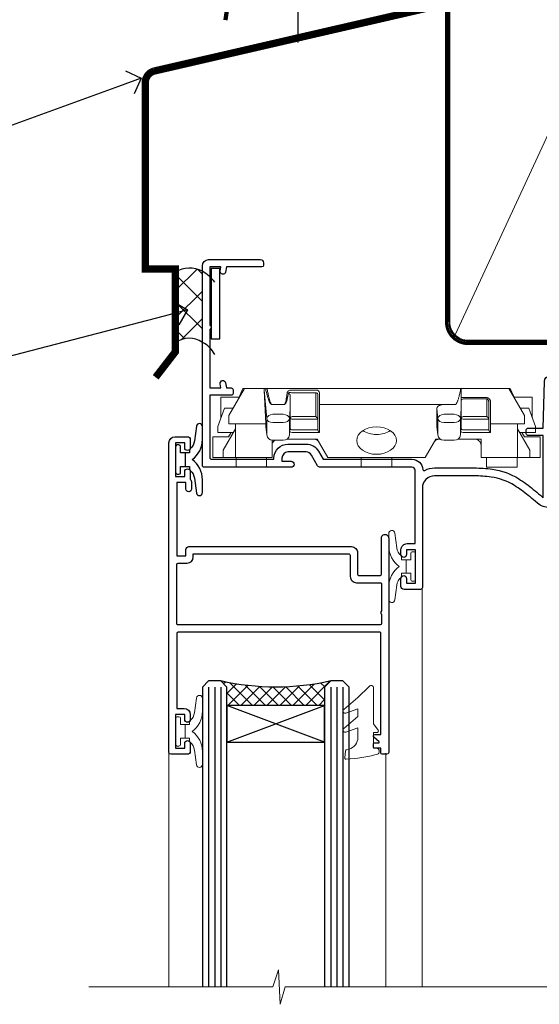
# Model space of a CAD drawing. Extents: x 2258 to 186896, y 27691 to 29841.
# Drawn here: x 3600 to 3685, y 29140 to 29302 of the extents above; entities that cross this region are included whole.
import ezdxf
from ezdxf import colors
from ezdxf.entities.mleader import LeaderData, LeaderLine
from ezdxf.math import Vec2, Vec3

# ---------------------------------------------------------------- set-up
doc = ezdxf.new("R2010")
doc.units = 0
doc.linetypes.add('CENTER', pattern=[2, 1.25, -0.25, 0.25, -0.25])
doc.linetypes.add('Dashed', pattern=[564.4444465637206, 282.2222232818604, -282.2222232818602])
doc.layers.add('Aluminium Systems Ltd Joinery Detail', color=7, linetype='Continuous')
doc.layers.add('Aluminium Systems Ltd Notes', color=7, linetype='Continuous')
doc.layers.add('HARDWARE', color=8, linetype='Continuous', lineweight=5)
doc.styles.get("Standard").update_dxf_attribs({"font": 'arial.ttf'})

# ---------------------------------------------------------------- blocks, each defined once
blk = doc.blocks.new('CAVITY CLOSER')
at = {"layer": 'Aluminium Systems Ltd Joinery Detail', "color": 0}
blk.add_line((-9.538543492707504, 6.781304775488707), (-9.538543492707504, -6.489108031060141), dxfattribs=at)
blk.add_lwpolyline([(-4.547473508864641e-13, 23.52338713960307), (-0.7233468181043463, 23.52506711623914), (-0.7233468181043463, 0.7843317447677691), (-17.93291419336629, 0.7843317447677691), (-17.93291419336629, 13.84475821493129), (-18.836044139774, 13.84475821493129), (-18.836044139774, 0), (0, 0), (-4.547473508864641e-13, 23.52338713960307)], dxfattribs=at)
blk.add_lwpolyline([(-5.115630226071517, 0.7843317447677691), (-13.72041391370249, 0.7843317447677691), (-13.72041391370249, 0), (-5.115630226071517, 0)], close=True, dxfattribs=at)
blk = doc.blocks.new('Horizontal Profile Metal CC Head F1B')
at = {"layer": 'Aluminium Systems Ltd Joinery Detail'}
h = blk.add_hatch(dxfattribs=at)
h.set_pattern_fill('ANSI37', color=256)
h.set_pattern_definition([(45, (-270.6128376746672, -10568.81983904667), (-2.245064030267288, 2.245064030267288), []), (135, (-270.6128376746672, -10568.81983904667), (-2.245064030267288, -2.245064030267288), [])])
h.paths.add_polyline_path([(-131.3900527814774, 28.01751947747471, 0.2802333007263099), (-135.8411452427945, 27.83460643994113), (-135.8411452427945, 16.28129626457303, -0.3243674109120068), (-131.3900527814774, 16.37147438070315)])
at = {"color": 0}
for p in [(-92.29932822477713, 91.70013238864522), (-115.7447316877535, 65.45829254245109)]:
    blk.add_line(p, (-115.7447316877535, 85.45829254245109), dxfattribs=at)
at = {"layer": 'Aluminium Systems Ltd Joinery Detail'}
for points, const_width in [([(-122.4402209088732, 138.9509859026257, 0.4398728581299975), (-120.410713338139, 110.8115484641949, -0.2088680798701494), (-113.214443520043, 97.28684295712264)], 0.7), ([(-92.29932822477713, 130.481120719578), (-92.29932822477713, 73.23602059575569, -0.3299755796576288), (-93.71613766148243, 71.32293702024617), (-139.3512038450708, 60.79809066993221, 0.3299755796576288), (-140.7680132817761, 58.88500709442269), (-140.7680132817761, 28.37573833937313), (-135.8411452427945, 28.37806790091054), (-135.8411452427945, 14.82385816210626), (-139.0567990409118, 10.65882069135478)], 1.2), ([(-113.214443520043, 97.28684295712264, -0.2290856668684547), (-120.4676643141993, 82.28684295712264, 0.2036025218834237), (-127.6302372383448, 69.14728175803612)], 0.7)]:
    blk.add_lwpolyline(points, format="xyb", dxfattribs=dict(at, const_width=const_width))
blk.add_lwpolyline([(-91.70269927116647, 138.9251537550481), (-91.70269927116647, 122.4280204661227), (-111.7026992711665, 122.4280204661227), (-111.7026992711665, 138.9251537550481)], dxfattribs=at)
at = {"layer": 'Aluminium Systems Ltd Joinery Detail', "linetype": 'Dashed', "ltscale": 0.01, "const_width": 0.5}
blk.add_lwpolyline([(-92.03633604396782, 138.9509859026257), (-92.03633604396782, 132.0330183042934), (-94.53650711134173, 129.156147192929), (-94.53650711134173, 108.5699264588511)], dxfattribs=at)
at = {"layer": 'Aluminium Systems Ltd Joinery Detail'}
for centre, radius, start, end in [((-133.4652343448197, 24.26701794932524), 4.28633179227758, 61.04390461526806, 123.6624688457639), ((-133.5534086583023, 13.25673797363197), 3.792320072900551, 55.2178937500737, 127.103387488395)]:
    blk.add_arc(centre, radius, start, end, dxfattribs=at)
at = {"color": 0}
blk.add_blockref('CAVITY CLOSER', (-93.21695673830823, 91.88627621401247), dxfattribs=at)
blk = doc.blocks.new('_Open90')
at = {"color": 0, "linetype": 'ByBlock', "lineweight": -2}
for p, q in [((-0.5, 0.5), (0, 0)), ((0, 0), (-1, 0)), ((0, 0), (-0.5, -0.5))]:
    blk.add_line(p, q, dxfattribs=at)
blk = doc.blocks.new('90mm Framing Head CC')
at = {"layer": 'Aluminium Systems Ltd Joinery Detail', "color": 0, "lineweight": 5}
blk.add_line((80.79699455334861, -32.57602347560749), (122.244289406273, 57.10360253296733), dxfattribs=at)
at = {"layer": 'Aluminium Systems Ltd Joinery Detail', "color": 0, "linetype": 'Dashed', "lineweight": 5, "ltscale": 0.01, "const_width": 0.25, "elevation": 0.25}
blk.add_lwpolyline([(79.76741611105064, 88.09570524321919), (79.76838801660631, -30.42770456154437, 0.4175702237706115), (82.91930208207407, -33.61188268707599), (165.3356062361571, -33.6039375219865, 0.8591327104487766), (165.4728671864981, -33.94403179512517, 0.00905533045714731)], format="xyb", dxfattribs=at)
at = {"layer": 'Aluminium Systems Ltd Joinery Detail', "color": 0, "linetype": 'CENTER', "lineweight": 5, "ltscale": 3, "const_width": 0.5, "elevation": 0.5}
blk.add_lwpolyline([(79.36830193081079, 82.75883188046976), (79.36883064616336, -30.42744648484802, 0.4209157528546889), (82.93271877258235, -33.99656746675862), (165.7748797079018, -33.99656746675862)], format="xyb", dxfattribs=at)
at = {"layer": 'Aluminium Systems Ltd Joinery Detail', "color": 0, "lineweight": 5}
blk.add_lwpolyline([(79.90702482397336, -28.31915385572245), (79.90702482397336, 54.86014701894567, -0.4142135623730941), (82.9455715441083, 57.89869373908152), (120.1949789058728, 57.89869373908152, -0.4142135623730958), (123.2335256260087, 54.86014701894567), (123.2335256260087, -28.31915385572245), (123.2335256260082, -30.42744648484802, -0.4142135623730958), (120.1949789058728, -33.46599320498387), (82.9455715441083, -33.46599320498387, -0.4142135623730941), (79.9070248239729, -30.42744648484802)], format="xyb", close=True, dxfattribs=at)
blk = doc.blocks.new('GT001')
blk.add_lwpolyline([(0.0499999994767677, 11.75000000000023), (1.449999999476859, 11.75000000000023), (1.449999999476859, 0.2500000000002274), (0.0499999994767677, 0.2500000000002274)], close=True)
blk = doc.blocks.new('BS020-Comp')
blk.add_lwpolyline([(0.4000000000005457, -0.8500000000003638), (-0.3499999999994543, -0.849999999999909), (-0.3500000000006196, -0.3605558909131488, 0.2216725579430542), (-0.4392850530039327, -0.1690574356105914, -0.1875643252775579), (-1.136452910905763, 1.101794660381633), (-1.454279918306929, 3.515280936022691, 0.9365853188472955), (-2.449999999998544, 3.450000000000045), (-2.449999999998544, 1.362916009457042, 0.2415979174521631), (-0.7499835832851516, -1.950000000000781, 0.2415979174521631), (-2.449999999998544, -5.262916009458604), (-2.449999999998544, -7.350000000001607, 0.9365853188472955), (-1.454279918306929, -7.415280936024253), (-1.136452910905763, -5.001794660383196, -0.1875643252775579), (-0.4392850530039327, -3.73094256439097, 0.2216725579430542), (-0.3500000000006196, -3.539444109088413), (-0.3499999999994543, -3.050000000001653), (0.4000000000005457, -3.050000000001198)], format="xyb", close=True)
blk.add_lwpolyline([(0.4000000000005457, -3.050000000000182), (1.150000000000546, -3.050000000000182), (1.150000000000546, -4.100000000000364, 0.414213562373095), (1.400000000000546, -4.350000000000364), (1.700000000000728, -4.350000000000364, 0.414213562373095), (1.950000000000728, -4.100000000000364), (1.950000000000728, 0.1999999999998181, 0.414213562373095), (1.700000000000728, 0.4499999999998181), (1.400000000000546, 0.4499999999998181, 0.414213562373095), (1.150000000000546, 0.1999999999998181), (1.150000000000546, -0.8500000000003638), (0.4000000000005457, -0.8500000000003638)], format="xyb")
blk = doc.blocks.new('GW040')
blk.add_lwpolyline([(-0.2499999999515126, 2.350000000000364), (0.2000000000015802, 2.350000000000364), (0.2000000000015802, -0.1999999999989086), (-0.3499999999986017, -0.1999999999989086, 0.6094093647963766), (-0.553695762515531, -0.59494149279044), (0.2000000000015802, -1.654159457877995), (0.2000000000015802, -7.517766617602319, 0.7023617681172587), (0.9078978024861613, -7.773107454965157), (2.760000000001526, -5.939785897464754), (5.074975663391285, -3.99729067212902, 0.8390996311777335), (4.730292949837235, -3.400282699762465), (2.760000000001526, -4.117410686287622), (2.760000000001526, -2.821324508539328), (5.074975663391285, -0.878829283203595, 0.8390996311776868), (4.730292949837064, -0.2818213108370401), (2.760000000001526, -0.9989492973621964), (2.760000000001526, 0.5779045486515315, -0.3345953195021119), (4.208725288366963, 2.50042794052797), (4.656355946356712, 2.628783966230912, 0.3105082534627489), (4.800467414811578, 2.803605156869253), (4.899238939619806, 3.932568851451833, 0.4521170474867157), (4.691924298681272, 4.149836891110226, 0.05831872818541581), (-0.4580028673055949, 3.335143324807177, 0.3362314563918988), (-0.7499999997654072, 2.949987790640535), (-0.7499999999515126, 2.850000000000364, 0.414213562373095)], format="xyb", close=True)
blk = doc.blocks.new('10S111-22561')
at = {"flags": 128}
for points in [[(27.99999999999727, 44.06137219981815), (27.99999999999818, 43.95000000054301, 0.4142135623724291), (28.19999999999891, 43.75000000054229), (29.19999999999163, 43.75000000054411), (29.19999999999436, 27.20000000040841, -0.4142135623742776), (28.99999999999363, 27.00000000040768), (-4.000000000010459, 27.00000000053774, -0.4142135623719713), (-4.200000000009823, 27.20000000053756), (-4.200000000009823, 39.50155946306063), (-3.000000000011823, 39.50155946306063, 0.414213562372479), (-2.000000000011823, 40.5015594630579), (-2.000000000010004, 41.30000000045243, 0.9999999999999999), (-2.90000000001146, 41.30000000045243), (-2.90000000001146, 40.50000000045316), (-4.40000000001146, 40.50000000045316), (-4.400000000008731, 46.00000000045316), (-2.90000000001055, 46.00000000045316), (-2.900000000009641, 45.20000000045206, 0.9999999999999999), (-2.000000000011823, 45.20000000045206), (-2.000000000011823, 46.50000000045316, 0.414213562373095), (-2.500000000011823, 47.00000000045316), (-5.200000000008004, 47.00000000045316, 0.4142135623739829), (-5.500000000008185, 46.70000000045297), (-5.500000000001819, -3.999999999546844, 0.4142135623731616), (-4.499999999998181, -4.999999999998863), (-2.5, -4.999999999999773, 0.414213562373095), (-2, -4.499999999999773), (-1.999999999998181, -3.199999999997772, 0.9999999999999999), (-2.899999999999636, -3.199999999997772), (-2.899999999999636, -3.999999999998863), (-4.399999999999636, -3.999999999998863), (-4.399999999999636, 1.500000000002046), (-2.900000000001455, 1.500000000002046), (-2.899999999997817, 0.7000000000018645, 0.9999999999999999), (-2, 0.7000000000018645), (-2, 1.934314573761412, 0.1715728757299873), (-1.799999998954718, 2.500000000003865), (-1.799999998956537, 3.550000000002228, 1.000000000004042), (-2.699999998959811, 3.550000000002228), (-2.699999998951625, 2.500000000002956), (-4.199999998951625, 2.500000000002956), (-4.199999999196734, 14.49999999995839), (-2.699999999196734, 14.49999999995839), (-2.699999999196734, 13.45003074748843, 0.4142335752779213), (-2.250000000246018, 12.99999999995657), (24.40000000026521, 12.99999999995657, 0.4142135623756257), (25.40000000026521, 13.99999999996567), (25.40000000023656, 17.49999999995475, -0.4142135623748537), (25.60000000023638, 17.69999999995639), (29.09999999996217, 17.69999999995639, -0.4142135623728778), (29.29999999996198, 17.49999999995657), (29.29999999996744, 11.60000000016248, 1.000000000003707), (30.5000000002874, 11.60000000016794), (30.50000000000091, 46.70000000054483, 0.4142135623704056), (30.20000000000118, 47.00000000054229), (29.39999999999782, 47.00000000054229, 0.4142135623687663), (29.19999999999982, 46.8000000005452), (29.19999999999891, 46.00000000054229), (28.19999999999709, 46.00000000054229, 0.4142135623757589), (27.99999999999636, 45.80000000054338), (27.99999999999818, 45.30000000053974, 0.4142135623787557), (28.19999999999709, 45.10000000054265), (28.90000000000146, 45.10000000054265), (28.90000000000146, 44.96607016725488), (28.06565588213289, 44.20953311907419, 0.2116446387235514)], [(-4.000000000034106, 25.80000000053792, 0.4142135623741148), (-4.200000000034834, 25.6000000005381), (-4.200000000040745, 15.89999999995803, 0.4142135623732771), (-4.000000000040927, 15.69999999995821), (-2.499999999196461, 15.69999999995821, -0.414213562373095), (-1.499999999196461, 14.69999999995821), (-1.499999999196461, 14.19999999995548), (24.00000000026239, 14.19999999995639, 0.4142135623748419), (24.20000000026221, 14.39999999995803), (24.20000000023356, 17.89999999994802, -0.4142135623756257), (25.20000000023356, 18.89999999995621), (29.09999999996853, 18.89999999995621, 0.4142135623754155), (29.2999999999688, 19.09999999995784), (29.29999999994104, 23.53542479235682, -0.3779644726999417), (29.29999999993755, 24.06457505424476), (29.29999999992788, 25.60000000040986, 0.4142135623696807), (29.09999999992897, 25.80000000040786)]]:
    blk.add_lwpolyline(points, format="xyb", close=True, dxfattribs=at)
blk = doc.blocks.new('10F101-22551')
at = {"flags": 128}
blk.add_lwpolyline([(3.939187213287946, -32.79999999999928), (3.793163491261689, -31.97185832005108, 0.9999999999999959), (2.906836513547782, -32.12814167995203), (3.025303262592965, -32.79999999999928), (1.20000000240328, -32.79999999999928), (1.200000001846214, -23.24641016153419, 0.577350269189625), (1.200000001805742, -22.55358983850693), (1.200000000985378, -13.00000000006458), (3.025303262592965, -13.00000000006549), (2.906836513547782, -13.67185832011274, 0.9999999999999959), (3.793163491261689, -13.82814168001369), (3.9391872132884, -13.00000000006458), (4.700000000740269, -13.00000000006458, 0.4142135623726512), (5.000000000740906, -12.70000000006531), (5.000000000741361, -12.10000000005403, 0.414213562373539), (4.700000000741179, -11.80000000005476), (1.20000000089079, -11.80000000005476), (1.199999999916267, -1.600000000026746, -0.4142135623952937), (1.499999999835504, -1.300000000002008), (11.70000000006633, -1.29999999999928), (11.70000000006633, -1.500000000002736, 0.4142135623717631), (14.0000000000556, -3.800000000002917), (16.97927405787017, -3.80000000001656, 0.267949192432367), (18.97113248658537, -2.650000000016924), (19.7505553500256, -1.299999999957443), (34.30000000111352, -1.300000000045664, 0.3915227372198279), (36.0945148361708, 0.3595845207591921, -0.5469134753871858), (36.39139649498305, 0.5186123550829436, 0.1279853544179535), (38.00000000113244, 0.09999999995215347), (43.00000000109105, 0.09999999995306297, 0.001727578890679693), (44.49468787448051, 0.1051643978025751, 0.03170896628015285), (47.43970137765803, 0.3125612990406736, 0.108099214726931), (51.7772724360517, 1.891308053312045, 0.03170896628020575), (54.16659582348493, 3.625450999810703, 0.001727578891476392), (55.31491277388171, 4.582261686760823), (55.80000000078338, 4.989298199942816), (55.800000000948, -5.199999999993459), (53.30000000107487, -5.199999999992549, 0.4142135623735389), (53.00000000107469, -5.499999999992731), (53.00000000107514, -6.100000000004009, 0.414213562372207), (53.30000000107578, -6.400000000003281), (55.80000000106941, -6.400000000003281), (55.97728487381131, -14.02324952780328, 0.4074196015954887), (56.97701456700828, -15.00000000005458), (57.87573593236266, -15.00000000005458, 0.1989123673798057), (58.08786796671874, -14.91213203441042), (58.40000000107387, -14.60000000005494), (64.60000000107415, -14.60000000005494), (64.91213203542931, -14.91213203440975, 0.1989123673795103), (65.12426406978516, -15.00000000005367), (66.40000000107388, -15.00000000005367, 0.9999999999999999), (66.40000000107388, -13.80000000005476), (57.00000000107332, -13.80000000005476), (57.00000000108651, 5.599999999946697), (59.50000000104104, 5.599999999944878, 1.000000000012207), (59.50000000102921, 6.600000000008542), (56.78902938535442, 6.599999999943968, 0.1763269807036199), (54.86066655635171, 5.898133329299519), (54.47928888128857, 5.578119462815174, -0.001727578890699233), (53.33787351219382, 4.627059371764503, -0.03170896628020575), (51.081860013329, 2.989671181937403, -0.1080992147269317), (47.26640398974279, 1.600958759196139, -0.03170896628015374), (44.4857045446825, 1.405133358887717, -0.001727578890679693), (43.00000000117155, 1.399999999953245), (38.00000000113381, 1.399999999953245, -0.4142135623730284), (36.00000000113108, 3.399999999953245), (36.00000000112471, 19.69999999999799, 0.4142135623726511), (35.70000000112498, 19.99999999999817), (33.00000000112426, 19.99999999999817, 0.414213562373095), (32.50000000112426, 19.49999999999817), (32.50000000112426, 18.19999999999799, 0.9999999999999999), (33.40000000112207, 18.19999999999799), (33.40000000112571, 18.99999999999817), (34.90000000112389, 18.99999999999817), (34.90000000112389, 13.49999999999726), (33.40000000112389, 13.49999999999726), (33.40000000112389, 14.29999999999836, 0.9999999999999999), (32.50000000112244, 14.29999999999836), (32.50000000112335, 13.49999999999635, 0.4142135623731119), (33.5000000011238, 12.49999999999635), (34.80000000112444, 12.49999999999817), (34.80000000112444, 0.4999999999554277, -0.4142135623746933), (34.30000000112171, -4.457234581423108e-11), (19.28867513462059, 3.819167204710538e-11, 0.267949192432075), (18.85566243278039, -0.2499999999590798), (17.84529946166561, -2.000000000016378, -0.2679491924323709), (16.97927405787608, -2.500000000016378), (14.00000000006151, -2.500000000002736, -0.4142135623716965), (13.00000000006606, -1.500000000002736), (13.00000000006606, -0.9999999999981881), (14.50000000006606, -0.9999999999981881, 0.9999999999999999), (14.50000000006606, 1.811883976188255e-12), (0.300000000084887, -7.105427357601002e-15, 0.4142135623921858), (8.470513179759109e-11, -0.3000000000192884), (2.212467986595357e-09, -33.00000000006458, 0.4142135623539152), (1.000000002212468, -34.00000000000001), (9.500000002223382, -34.00000000000001, 0.4142135623725622), (10.00000000222338, -33.50000000000183), (10.00000000222429, -33.10000000000037, 0.4142135623739829), (9.70000000222411, -32.79999999999928)], format="xyb", close=True, dxfattribs=at)
blk = doc.blocks.new('CJ001')
at = {"extrusion": (-0.00885805432169687, 0.9999607666671897, 0)}
for p, q in [((3.399999999915508, -1.600000000027649), (1.69999999991569, -1.600000000027649)), ((1.69999999991569, -2.183333333361134), (1.69999999991569, -1.600000000027649)), ((5.399999999915508, -1.600000000027649), (3.399999999915508, -1.600000000027649)), ((3.399999999915735, -2.803589838514199), (3.399999999915508, -1.600000000027649)), ((11.09999999991555, -1.600000000027649), (5.399999999915508, -1.600000000027649)), ((5.399999999915735, -7.100000000027649), (5.399999999915508, -1.600000000027649)), ((5.499999999915644, -2.773958840407431e-11), (5.499999999915644, -1.600000000027649)), ((5.499999999915644, -2.773958840407431e-11), (10.49999999991564, -2.773958840407431e-11)), ((10.49999999991564, -2.773958840407431e-11), (10.49999999991564, -1.600000000027649)), ((11.39999999991551, -1.600000000027649), (11.09999999991555, -1.600000000027649)), ((11.39999999991551, -4.420511068249652), (11.39999999991551, -1.600000000027649)), ((20.53205080748444, -1.600000000027649), (18.7999999999156, -4.600000000027649)), ((36.46794919234685, -1.600000000027649), (20.53205080748444, -1.600000000027649)), ((25.99999999991564, -2.773958840407431e-11), (25.99999999991564, -1.600000000027649)), ((30.99999999991564, -2.773958840407431e-11), (25.99999999991564, -2.773958840407431e-11)), ((30.99999999991564, -2.773958840407431e-11), (30.99999999991564, -1.600000000027649)), ((36.46794919234685, -1.600000000027649), (38.19999999991569, -4.600000000027649)), ((45.89999999991574, -1.600000000027649), (45.59999999991555, -1.600000000027649)), ((45.59999999991555, -4.600000000027649), (45.59999999991555, -1.600000000027649)), ((51.59999999991555, -1.600000000027649), (45.89999999991574, -1.600000000027649)), ((46.49999999991564, -2.773958840407431e-11), (46.49999999991564, -1.600000000027649)), ((51.49999999991564, -2.773958840407431e-11), (46.49999999991564, -2.773958840407431e-11)), ((51.49999999991564, -2.773958840407431e-11), (51.49999999991564, -1.600000000027649)), ((51.59999999991555, -1.600000000027649), (51.59999999991555, -7.100000000027649)), ((53.59999999991555, -1.600000000027649), (51.59999999991555, -1.600000000027649)), ((53.59999999991555, -1.600000000027649), (55.2999999999156, -1.600000000027649)), ((53.59999999991555, -1.600000000027649), (53.59999999991555, -2.803589838514199)), ((55.2999999999156, -2.183333333361134), (55.2999999999156, -1.600000000027649)), ((1.69999999991569, -5.00000000002774), (1.69999999991569, -2.183333333361134)), ((5.399999999915508, -6.267691453651878), (3.399999999915735, -2.803589838514199)), ((53.59999999991555, -2.803589838514199), (51.59999999991555, -6.267691453651878)), ((55.2999999999156, -5.00000000002774), (55.2999999999156, -2.183333333361134)), ((11.51729552188385, -4.413608123187259), (13.23270447794744, -4.413608123187259)), ((18.7999999999156, -4.600000000027649), (13.8141181189369, -4.600000000027649)), ((38.19999999991569, -4.600000000027649), (38.93588188089439, -4.600000000027649)), ((41.23270447794744, -4.413608123187259), (39.51729552188385, -4.413608123187259)), ((41.8141181189369, -4.600000000027649), (45.59999999991555, -4.600000000027649)), ((1.69999999991569, -5.00000000002774), (4.285640645970716, -5.00000000002774)), ((2.499999999915644, -6.700000000028012), (2.499999999915644, -5.700000000028012)), ((2.499999999915644, -5.700000000028012), (5.072243186349169, -5.700000000028012)), ((4.285640645970716, -5.00000000002774), (4.689785834403438, -5.700000000028012)), ((10.51973147162403, -5.363429515291955), (10.37499999991564, -6.751748795573803)), ((10.52268559737604, -5.309920621188212), (10.37761637404446, -6.701479743398977)), ((10.51973147162403, -7.98060754405833), (10.51973147162403, -5.363429515291955)), ((14.22731440245502, -5.309920621188212), (14.37499999991564, -6.726576998368728)), ((14.23026852820726, -5.363429515291955), (14.23026852820726, -7.98060754405833)), ((14.37499999991564, -6.751748795573803), (14.23026852820726, -5.363429515291955)), ((14.37499999991564, -6.344050355139188), (14.37499999991564, -6.726576998368728)), ((14.6749999999156, -5.711453392761996), (19.1749999999156, -5.711453392761996)), ((18.87499999991564, -6.13565284400147), (14.6749999999156, -6.13565284400147)), ((18.87499999991564, -10.27037532746772), (18.87499999991564, -6.13565284400147)), ((19.1749999999156, -5.711453392761996), (19.1749999999156, -10.26297089850368)), ((38.51973147162403, -5.363429515291955), (38.37499999991564, -6.751748795573803)), ((38.52268559737604, -5.309920621188212), (38.37761637404446, -6.701479743398977)), ((38.51973147162403, -7.980607544057875), (38.51973147162403, -5.363429515291955)), ((42.22731440245502, -5.309920621188212), (42.37499999991564, -6.726576998368728)), ((42.23026852820726, -5.363429515291955), (42.23026852820726, -7.980607544057875)), ((42.37499999991564, -6.751748795573803), (42.23026852820726, -5.363429515291955)), ((42.37499999991564, -6.344050355139188), (42.37499999991564, -6.726576998368728)), ((42.6749999999156, -5.711453392761996), (47.1749999999156, -5.711453392761996)), ((46.87499999991564, -6.13565284400147), (42.6749999999156, -6.13565284400147)), ((46.87499999991564, -7.227342444890837), (46.87499999991564, -6.13565284400147)), ((47.1749999999156, -5.711453392761996), (47.1749999999156, -7.100000000027649)), ((51.92775681348212, -5.700000000027558), (54.49999999991564, -5.700000000027558)), ((52.71435935386057, -5.00000000002774), (52.31021416542785, -5.700000000027558)), ((55.2999999999156, -5.00000000002774), (52.71435935386057, -5.00000000002774)), ((54.49999999991564, -6.700000000027558), (54.49999999991564, -5.700000000027558)), ((3.591910702714131, -9.700000000028012), (2.499999999915644, -6.700000000028012)), ((4.299999999915599, -7.100000000027649), (5.399999999915735, -7.100000000027649)), ((4.299999999915599, -7.100000000027649), (4.299999999915599, -8.450257738835262)), ((5.399999999915735, -7.100000000027649), (10.37499999991564, -7.100000000027649)), ((10.37499999991564, -7.100000000027649), (10.09742674709628, -12.61822997769832)), ((10.09742674709628, -12.61822997769832), (10.51973147162403, -7.98060754405833)), ((10.37499999991564, -6.751748795573803), (10.37499999991564, -7.100000000027649)), ((11.51729552188385, -7.311446351614904), (13.23270447794744, -7.311446351614904)), ((14.23026852820726, -7.98060754405833), (14.37499251805752, -9.569922517425766)), ((14.37499999991564, -6.751748795573803), (14.37499999991564, -9.568934398092097)), ((14.6749999999156, -7.862068364814149), (18.87499999991564, -7.862068364814149)), ((38.37499999991564, -9.570004680922011), (38.37499999991564, -6.751748795573803)), ((38.37499999991564, -9.570004680922011), (38.51973147162403, -7.980607544057875)), ((39.51729552188385, -7.311446351614904), (41.23270447794744, -7.311446351614904)), ((42.23026852820726, -7.980607544057875), (42.37499999991564, -9.570004680922011)), ((42.37499999991564, -9.570004680922011), (42.37499999991564, -6.751748795573803)), ((42.6749999999156, -7.862068364814149), (46.87499999991564, -7.862068364814149)), ((46.87499999991564, -10.56373506333057), (46.87499999991564, -7.227342444890837)), ((51.59999999991555, -7.100000000027649), (47.1749999999156, -7.100000000027649)), ((47.1749999999156, -7.100000000027649), (47.1749999999156, -10.56373506333057)), ((51.59999999991555, -7.100000000027649), (52.69999999991569, -7.100000000027649)), ((52.69999999991569, -8.450257738834807), (52.69999999991569, -7.100000000027649)), ((54.49999999991564, -6.700000000027558), (53.40808929711693, -9.700000000027558)), ((2.999999999915644, -11.50000000002774), (2.999999999915644, -8.073738709755162)), ((6.869059892239875, -12.90000000002783), (4.299999999915599, -8.450257738835262)), ((13.23270447794744, -8.67357376164), (11.51729552188385, -8.67357376164)), ((14.37499999991564, -9.568934398092097), (14.37499999991564, -11.63998686615469)), ((18.57499999991569, -8.286267816053623), (14.6749999999156, -8.286267816053623)), ((18.57499999991569, -12.21259278838215), (18.57499999991569, -8.286267816053623)), ((41.23270447794744, -8.67357376164), (39.51729552188385, -8.67357376164)), ((46.57499999991569, -8.286267816053623), (42.6749999999156, -8.286267816053623)), ((46.57499999991569, -11.18203127783909), (46.57499999991569, -8.286267816053623)), ((52.69999999991569, -8.450257738834807), (50.13094010759141, -12.90000000002783)), ((53.99999999991564, -11.50000000002774), (53.99999999991564, -8.073738709755162)), ((3.591910702714131, -9.700000000028012), (5.021539030832855, -9.700000000028012)), ((6.617970561386528, -12.90000000002783), (5.767934519240953, -10.99279490849085)), ((11.37329483509757, -10.2549456400784), (13.37670516473372, -10.2549456400784)), ((11.37329483509757, -10.2549456400784), (11.37329483509757, -10.27050686830989)), ((13.37670516473372, -10.27050686830989), (11.37329483509757, -10.27050686830989)), ((13.37670516473372, -10.2549456400784), (13.37670516473372, -10.27050686830989)), ((18.87499999991564, -11.9967908482804), (18.87499999991564, -10.27037532746772)), ((19.1749999999156, -10.26297089850368), (39.37256405017547, -10.26297089850368)), ((19.1749999999156, -10.26297089850368), (19.1749999999156, -12.20518835941812)), ((39.37256405017547, -10.26297089850368), (41.37743594965582, -10.26297089850368)), ((42.6749999999156, -11.18203127783909), (46.57499999991569, -11.18203127783909)), ((51.23206548059034, -10.99279490849085), (50.38202943844476, -12.90000000002783)), ((51.97846096899843, -9.700000000027558), (53.40808929711693, -9.700000000027558)), ((5.993994427784173, -11.50000000002774), (2.999999999915644, -11.50000000002774)), ((14.56976283163885, -12.21259278838215), (18.57499999991569, -12.21259278838215)), ((18.57499999991569, -12.63679223962163), (14.56976283163885, -12.63679223962163)), ((42.6749999999156, -11.39783321794084), (42.37499999991564, -11.39783321794084)), ((46.57499999991569, -11.39783321794084), (42.6749999999156, -11.39783321794084)), ((51.00600557204689, -11.50000000002774), (53.99999999991564, -11.50000000002774)), ((6.869059892239875, -12.90000000002783), (6.617970561386528, -12.90000000002783)), ((6.869059892239875, -12.90000000002783), (10.09984772972643, -12.90000000002783)), ((42.30202449591116, -12.90000000002783), (10.57727479063669, -12.90000000002783)), ((42.6749999999156, -12.90000000002783), (42.37499999991564, -12.90000000002783)), ((42.6749999999156, -12.90000000002783), (50.13094010759141, -12.90000000002783)), ((50.38202943844476, -12.90000000002783), (50.13094010759141, -12.90000000002783))]:
    blk.add_line(p, q, dxfattribs=at)
at = {"extrusion": (4.64892339034628e-16, 3.469446951953613e-18, -1)}
for centre, radius, start, end in [((-11.51729552188385, -5.413608123187259), 0.9999999999999956, 5.95155320721111, 90), ((-13.23270447794744, -5.413608123187259), 1.000000000000008, 90, 174.0484467927889), ((-39.51729552188385, -5.413608123187259), 0.999999999999996, 5.95155320721111, 90), ((-41.23270447794744, -5.413608123187259), 0.9999999999999971, 90, 174.0484467927889)]:
    blk.add_arc(centre, radius, start, end, dxfattribs=at)
at = {"extrusion": (4.440717867502951e-16, 3.933766344531296e-18, -1)}
for centre, major_axis, ratio, start_param, end_param in [((28.49999999991564, -4.378633481863744), (-3.250000000000001, -3.089542510714694e-15), 0.6946583704589965, -1.570796326794897, 1.570796326794897), ((42.07499999991569, -6.344050355139188), (0.2999999999999973, -7.575710891938244e-15), 0.7193398003386472, -0.6012038034322726, -1.4210854715202e-14), ((18.57499999991569, -11.9967908482804), (0.2999999999999972, 4.725907165603571e-15), 0.7193398003386539, 1.871362347425053e-14, 1.570796326794936)]:
    blk.add_ellipse(centre, major_axis=major_axis, ratio=ratio, start_param=start_param, end_param=end_param, dxfattribs=at)
at = {"extrusion": (4.440717867502951e-16, 3.933766344531294e-18, -1)}
for centre, major_axis, ratio, start_param, end_param in [((28.49999999991564, -4.378633481863744), (3.250000000000001, 3.281229454810131e-15), 0.6946583704589965, -1.570796326794897, 1.570796326794897), ((39.51729552188385, -8.030786151953635), (-0.9999999999999998, -3.129441150662158e-15), 0.7193398003386513, 0.06981317007977912, 1.570796326794901)]:
    blk.add_ellipse(centre, major_axis=major_axis, ratio=ratio, start_param=start_param, end_param=end_param, dxfattribs=at)
for centre, major_axis, ratio, start_param, end_param in [((11.5172955218793, -5.413608123187259), (-0.9946099245032805, 0.103687501999036), 0.7413433387082949, 4.470284624523535e-14, 0.0722653016958716), ((13.23270447794653, -5.413608123187259), (0.9946099245086225, 0.103687501998752), 0.7413433387083069, -0.0722653016950785, 3.585881591661177e-13), ((14.6749999999156, -6.128248415037433), (-0.6000000000000153, 1.326022625036705e-15), 0.6946583704590028, -1.570796326794894, -0.85202343976984), ((14.6749999999156, -6.344050355139188), (-0.2999999999999857, 1.089180828861506e-14), 0.6946583704590005, -1.570796326794915, 7.926992395823618e-14), ((28.49999999991564, -7.615662583387802), (-3.249999999999999, -3.35452152167015e-15), 0.6946583704589955, -1.570796326794897, -0.7993536172247045), ((28.49999999991564, -7.615662583387802), (-3.249999999999986, -2.395410259037323e-13), 0.6946583704589963, -2.342239036365218, -1.570796326795025), ((39.51729552188181, -5.413608123187259), (-0.9946099245057652, 0.1036875019989773), 0.741343338708299, 2.222787254248803e-13, 0.07226530169586134), ((41.23270447794789, -5.413608123187714), (0.9946099245070756, 0.1036875019998158), 0.7413433387082867, -0.07226530169601109, -4.681671716966207e-13), ((42.6749999999156, -6.128248415037433), (-0.6000000000000016, -3.574224249902623e-15), 0.6946583704589919, -1.570796326794897, -0.8520234397698415), ((42.6749999999156, -6.344050355139188), (-0.2999999999999982, 1.812092143005361e-15), 0.6946583704590013, -1.5707963267949, 6.661338147750939e-15), ((11.51729552188385, -8.030786151953635), (-0.9999999999999958, -1.448494102440627e-15), 0.7193398003386534, -1.570796326794898, -0.0698131700797715), ((11.51729552188272, -8.030786151954544), (-0.9958795900180621, 0.09068540226161406), 0.6412294028141269, 0.0631904997215916, 0.1410661781927485), ((11.51729552188385, -8.030786151953635), (-0.9958795900192391, 0.0906854022602646), 0.6412294028142229, 0.1410661781917149, 1.629120841683697), ((13.23270447794744, -8.030786151953635), (0.9999999999999942, -2.234323837058114e-15), 0.7193398003386531, 0.06981317007977327, 1.570796326794906), ((13.23270447794744, -8.030786151953635), (0.9958795900192449, 0.09068540226027069), 0.6412294028142187, -1.629120841683707, -0.1410661781917233), ((13.23270447794357, -8.030786151953635), (0.9958795900230203, 0.09068540226053659), 0.6412294028142238, -0.1410661781914895, -0.06319049972071), ((14.6749999999156, -8.070465875951868), (-0.2999999999999866, 9.195769146152641e-15), 0.6946583704589954, -1.57079632679492, 7.238654120556021e-14), ((39.51729552188522, -8.03078615195409), (-0.9958795900206474, 0.09068540226108213), 0.6412294028141775, 0.06319049972115277, 0.1410661781921151), ((39.51729552188385, -8.030786151953635), (-0.9958795900192445, 0.09068540226026751), 0.641229402814221, 0.1410661781917247, 1.629120841683702), ((41.23270447794744, -8.030786151953635), (0.9999999999999996, -1.222980050563648e-15), 0.7193398003386522, 0.06981317007977177, 1.570796326794898), ((41.23270447794744, -8.030786151953635), (0.9958795900192406, 0.09068540226027004), 0.6412294028142186, -1.629120841683711, -0.1410661781917211), ((41.23270447794744, -8.030786151954544), (0.995879590019212, 0.09068540226182628), 0.6412294028141241, -0.1410661781926974, -0.06319049972163146), ((42.6749999999156, -8.070465875951868), (-0.3000000000000007, 8.638922910364519e-17), 0.6946583704589981, -1.570796326794898, -6.883382752675971e-15), ((13.85420207785751, -12.01873725521682), (0.2984133471877491, 0.03081353955982953), 0.6927499958739347, -1.642206613867084, -0.8855966791991522), ((18.57499999991569, -12.20518835941812), (0.6000000000000062, 5.100087019371865e-15), 0.7193398003386529, -1.570796326794891, -1.643130076445232e-14)]:
    blk.add_ellipse(centre, major_axis=major_axis, ratio=ratio, start_param=start_param, end_param=end_param)
at = {"extrusion": (4.440717867502951e-16, 3.933766344531295e-18, -1)}
for centre, major_axis, ratio, start_param, end_param in [((14.07499999991546, -6.344050355139188), (0.3000000000000479, -2.521004238698457e-14), 0.719339800338639, -0.6012038034322451, -8.748557434046234e-14), ((14.6749999999156, -8.070465875951868), (-0.2999999999999866, -1.089493079087185e-14), 0.7193398003386517, -1.570796326794921, 6.94999613415348e-14), ((42.6749999999156, -10.96622933773733), (-0.3000000000000014, 4.512015761015695e-16), 0.7193398003386517, -1.570796326794901, -1.06581410364015e-14)]:
    blk.add_ellipse(centre, major_axis=major_axis, ratio=ratio, start_param=start_param, end_param=end_param, dxfattribs=at)
at = {"extrusion": (4.44071786750295e-16, 3.933766344531295e-18, -1)}
blk.add_ellipse((42.6749999999156, -8.070465875951868), major_axis=(-0.3000000000000027, 9.440365156265866e-16), ratio=0.7193398003386579, start_param=-1.570796326794897, end_param=-1.310063169057685e-14, dxfattribs=at)
for points, knots in [([(11.81852939082432, -4.413608123064932), (11.79052270935222, -4.393576151282105), (11.76359749219, -4.372124759909184), (11.65076992125864, -4.272417383313496), (11.57460544991068, -4.179972499808173), (11.48251738465683, -4.003282427885097), (11.45569770712746, -3.938452125035838), (11.41423101994906, -3.785785304136425), (11.39999999991551, -3.69525935270849), (11.39999999991551, -3.600000000027649)], [0.0009501438162599373, 0.0009501438162599373, 0.0009501438162599373, 0.0009501438162599373, 0.001115420196531261, 0.001115420196531261, 0.001673130294796891, 0.001673130294796891, 0.001951985343929705, 0.001951985343929705, 0.002230840393062518, 0.002230840393062518, 0.002230840393062518, 0.002230840393062518]), ([(19.08867513451037, -4.100000000027649), (19.04100651667773, -4.182564468040709), (18.98574087218594, -4.252074704923416), (18.86219352782473, -4.373623450119339), (18.79308854747114, -4.425702128441571), (18.57241676070839, -4.552050848878025), (18.40377131194873, -4.600000000027649), (18.22264973072606, -4.600000000027649)], [2.453269466693399e-18, 2.453269466693399e-18, 2.453269466693399e-18, 2.453269466693399e-18, 0.0003293740455818934, 0.0003293740455818934, 0.0006587480911637844, 0.0006587480911637844, 0.001317496182327551, 0.001317496182327551, 0.001317496182327551, 0.001317496182327551]), ([(38.77735026910523, -4.600000000027649), (38.68670585750624, -4.600000000027649), (38.60021321327849, -4.587917063477562), (38.43455793270937, -4.543319179791979), (38.35480152576201, -4.510283602550317), (38.20781837435857, -4.426315374681053), (38.13991354674295, -4.375449769504939), (38.01498922136989, -4.253034113144622), (37.9588962959765, -4.182396134911869), (37.91132486532092, -4.100000000027649)], [0, 0, 0, 0, 0.0003300210944307095, 0.0003300210944307095, 0.0006600421888614189, 0.0006600421888614189, 0.0009900632832921283, 0.0009900632832921283, 0.001320084377722838, 0.001320084377722838, 0.001320084377722838, 0.001320084377722838]), ([(45.59999999991555, -3.600000000027649), (45.59999999991555, -3.695656802872236), (45.58588924121136, -3.785286296626055), (45.54427919072941, -3.938593292350561), (45.51715229377874, -4.004003169342923), (45.42520953154872, -4.18015238752696), (45.34919820464643, -4.272463039456852), (45.175023003555, -4.426349220791053), (45.07445491369845, -4.488230365003801), (44.85356996891414, -4.574557806060966), (44.73291305509269, -4.600000000027649), (44.59999999991555, -4.600000000027649)], [8.845388854693243e-18, 8.845388854693243e-18, 8.845388854693243e-18, 8.845388854693243e-18, 0.0002818263369513491, 0.0002818263369513491, 0.0005636526739026894, 0.0005636526739026894, 0.001127305347805375, 0.001127305347805375, 0.001690958021708061, 0.001690958021708061, 0.002254610695610747, 0.002254610695610747, 0.002254610695610747, 0.002254610695610747]), ([(13.85420207785751, -12.22713476635454), (13.86042567777213, -12.28740714364767), (13.89257876037072, -12.34467227342748), (13.98390499020184, -12.44445819789007), (14.0415580180761, -12.48693689114907), (14.24116707640133, -12.59521837722741), (14.40259415500509, -12.63679223962163), (14.56976283163885, -12.63679223962163)], [0, 0, 0, 0, 0.0002514231733510689, 0.0002514231733510689, 0.0005028463467021379, 0.0005028463467021379, 0.001005692693404274, 0.001005692693404274, 0.001005692693404274, 0.001005692693404274]), ([(14.56976283163885, -12.21259278838215), (14.46519520408947, -12.23534159260271), (14.36707211112639, -12.24037120753201), (14.23209785439781, -12.23432057147011), (14.18913545769692, -12.22990227448236), (14.12967053556304, -12.21518319080542), (14.11051336905575, -12.20885835384252), (14.07769398418623, -12.19025580399921), (14.06358938981543, -12.17761452277136), (14.05957439697545, -12.15930391347501)], [3.86093877610538e-16, 3.86093877610538e-16, 3.86093877610538e-16, 3.86093877610538e-16, 0.0003254806139701448, 0.0003254806139701448, 0.0004882209209550163, 0.0004882209209550163, 0.0005695910744474512, 0.0005695910744474512, 0.0006509612279398861, 0.0006509612279398861, 0.0006509612279398861, 0.0006509612279398861]), ([(10.57727479063669, -12.90000000002783), (10.52475699434467, -12.90000000002783), (10.47458815069217, -12.90000000002783), (10.38869082488054, -12.90000000002783), (10.35371005172919, -12.90000000002783), (10.3251611975752, -12.90000000002783)], [0, 0, 0, 0, 0.000154863706175791, 0.000154863706175791, 0.0003097274123515819, 0.0003097274123515819, 0.0003097274123515819, 0.0003097274123515819])]:
    blk.add_open_spline(points, degree=3, knots=knots)
for points, weights in [([(19.1749999999156, -5.711453392761996), (18.99926406862755, -5.833529828421888), (18.87499999991542, -6.009238994276529), (18.87499999991564, -6.13565284400147)], [1, 0.8047378541243644, 0.8047378541243644, 1]), ([(47.1749999999156, -5.711453392761996), (46.99926406862755, -5.833529828421888), (46.87499999991564, -6.009238994276529), (46.87499999991564, -6.13565284400147)], [1, 0.8047378541243644, 0.8047378541243644, 1]), ([(10.37499999991564, -6.751748795573803), (10.37499999991564, -6.735050652096106), (10.37586429001726, -6.718286399248427), (10.37761637404424, -6.701479743398977)], [1, 0.9901984832155739, 0.9808918737294663, 0.9720801715416771]), ([(14.37499999991564, -6.726576998368728), (14.37499999991564, -6.726576998368728), (14.37499999991564, -6.734977960085416), (14.37499999991564, -6.751748795573803)], [0.9976047759228841, 0.9979680845871776, 0.9987664926128829, 1]), ([(18.87499999991564, -7.862068364814149), (18.87499999991564, -7.988482214539545), (18.75073593120374, -8.164191380393731), (18.57499999991569, -8.286267816053623)], [1, 0.8047378541243655, 0.8047378541243655, 1]), ([(38.37499999991564, -6.751748795573803), (38.37499999991564, -6.735050652096106), (38.37586429001749, -6.718286399248426), (38.37761637404446, -6.701479743398977)], [1, 0.990198483215574, 0.9808918737294665, 0.9720801715416774]), ([(42.37499999991564, -6.726576998368728), (42.37499999991564, -6.726576998368728), (42.37499999991564, -6.734977960085416), (42.37499999991564, -6.751748795573803)], [0.9976047759228845, 0.9979680845871779, 0.998766492612883, 1]), ([(46.87499999991564, -7.862068364814149), (46.87499999991542, -7.988482214539544), (46.75073593120374, -8.164191380393731), (46.57499999991569, -8.286267816053623)], [1, 0.8047378541243649, 0.8047378541243649, 1]), ([(39.37256405017547, -10.26297089850368), (38.78761720702732, -10.26297089850368), (38.37499999991564, -9.97634290178803), (38.37499999991564, -9.570004680922011)], [1, 0.8058833813892008, 0.8058833813892008, 1]), ([(42.37499999991564, -9.570004680922011), (42.37499999991564, -9.745252764104862), (42.37499999991564, -10.90736725436273), (42.37499999991564, -12.90000000002783)], [1, 0.9551541169201286, 0.9551541169201286, 1]), ([(10.3251611975752, -12.90000000002783), (10.68825530965478, -11.194317196067), (11.06246010559539, -10.24997957385722), (11.37329483509757, -10.2549456400784)], [1, 0.9336541994234162, 0.9336541994234162, 1]), ([(11.37329483509757, -10.27050686830989), (11.16005354995013, -10.27050686830989), (10.87664302531834, -11.20669689664101), (10.57727479063669, -12.90000000002783)], [1, 0.93623910108833, 0.93623910108833, 1]), ([(13.37670516473372, -10.2549456400784), (13.39043474690538, -10.25472628873877), (13.40435845628485, -10.25648936539028), (13.41658525690741, -10.26035887150874)], [1, 0.9998589237489268, 0.9998589237489268, 1]), ([(13.4030357050051, -10.2758484596061), (13.39426692672941, -10.27217156221104), (13.38540627969837, -10.27050686830989), (13.37670516473372, -10.27050686830989)], [1, 0.9998846960299048, 0.9998846960299048, 1]), ([(13.85420207785751, -12.22713476635454), (13.73005043268427, -11.02478967636398), (13.57297048133955, -10.34591662461162), (13.4030357050051, -10.2758484596061)], [1, 0.9579298202522564, 0.9579298202522564, 1]), ([(13.41666960449447, -10.26038266729665), (13.6578695784749, -10.32850168262212), (13.88223743081858, -10.98922706803705), (14.05957439697545, -12.15930391347501)], [0.9999846458172043, 0.9579298208750355, 0.9579349389359674, 1]), ([(42.30202449591116, -12.90000000002783), (41.94982428884259, -11.1825113310947), (41.62741732287441, -10.26297089850368), (41.37743594965582, -10.26297089850368)], [1, 0.9559228385762006, 0.9559228385762006, 1]), ([(46.57499999991569, -11.39783321794084), (46.92647186249178, -11.39783321794084), (47.17499999991559, -11.05233844995064), (47.1749999999156, -10.56373506333057)], [1, 0.8047378541243653, 0.8047378541243653, 1]), ([(46.87499999991564, -10.56373506333057), (46.87499999991542, -10.9259246002257), (46.75073593120374, -11.18203127783909), (46.57499999991569, -11.18203127783909)], [1, 0.8047378541243649, 0.8047378541243649, 1]), ([(10.09984772972643, -12.90000000002783), (10.09347658504475, -12.8070317177926), (10.09266735353754, -12.71284798553734), (10.09742674709628, -12.61822997769832)], [1, 0.9972352817990512, 0.9972352817990512, 1]), ([(14.05957439697545, -12.15930391347501), (14.26375932989436, -12.02269161893264), (14.37499999991542, -11.839544861793), (14.37499999991564, -11.63998686615469)], [1, 0.9451747065774836, 0.9451747065774836, 1]), ([(10.3251611975752, -12.90000000002783), (10.21617529809987, -12.90000000002783), (10.13958365406461, -12.90000000002783), (10.09984772972643, -12.90000000002783)], [1, 0.9805833290135015, 0.9805833290135015, 1]), ([(42.37499999991564, -12.90000000002783), (42.35172061242201, -12.90000000002783), (42.32737642857751, -12.90000000002783), (42.30202449591116, -12.90000000002783)], [1, 0.9992188753133266, 0.9992188753133266, 1])]:
    blk.add_rational_spline(points, weights, degree=3)
blk.add_open_spline([(13.4030357050051, -10.2758484596061), (13.40794745423432, -10.27065596358943), (13.41300684919202, -10.26558081889834), (13.41656857304974, -10.26038323498869)], degree=3)
blk = doc.blocks.new('F1 STD AW Head')
h = blk.add_hatch()
h.set_pattern_fill('ANSI37', color=251, scale=12, angle=180)
h.set_pattern_definition([(225, (80.4546203446055, -51.02500024614086), (1.060660171779821, -1.060660171779822), []), (315, (80.4546203446055, -51.02500024614086), (1.060660171779822, 1.060660171779821), [])])
edge = h.paths.add_edge_path()
edge.add_line((88.45462028545973, -54.02500027998416), (72.45462032363679, -54.02500024614086))
edge.add_line((72.45462032363679, -54.02500024614086), (72.45462032363679, -51.02500024614086))
edge.add_line((72.45462032363679, -51.02500024614086), (71.45462032363673, -50.02500024614085))
edge.add_arc((80.4546203797556, -10.0249997410716), 41.00000050506927, 257.3196165866038, 282.680383197943)
edge.add_line((89.45462028545974, -50.02500027998416), (88.45462028545973, -51.02500027998417))
edge.add_line((88.45462028545973, -51.02500027998416), (88.45462028545973, -54.02500027998416))
for p, q in [((68.45462028545975, -51.02500027998416), (69.45462028545975, -50.02500027998416)), ((68.45462028545975, -100.1068033965611), (68.45462028545975, -51.02500027998416)), ((69.45462028545975, -50.02500027998416), (71.45462028545975, -50.02500027998416)), ((71.45462028545975, -50.02500027998416), (72.45462028545975, -51.02500027998416)), ((72.45462028545975, -51.02500027998416), (72.45462028545975, -100.1068033965611)), ((88.45462028545975, -51.02500027998416), (89.45462028545975, -50.02500027998416)), ((88.45462028545975, -100.1068033965611), (88.45462028545975, -51.02500027998416)), ((89.45462028545975, -50.02500027998416), (91.45462028545975, -50.02500027998416)), ((91.45462028545975, -50.02500027998416), (92.45462028545975, -51.02500027998416)), ((92.45462028545975, -51.02500027998416), (92.45462028545975, -100.1068033965611))]:
    blk.add_line(p, q)
at = {"color": 4}
for p, q in [((69.45462032363679, -51.02500024614086), (69.45462032363679, -100.1068033965611)), ((70.45462032363679, -51.02500024614086), (70.45462032363679, -100.1068033965611)), ((71.45462032363679, -51.02500024614086), (71.45462032363679, -100.1068033965611)), ((89.45462032363679, -51.02500024614086), (89.45462032363679, -100.1068033965611)), ((90.45462032363679, -51.02500024614086), (90.45462032363679, -100.1068033965611)), ((91.45462032363679, -51.02500024614086), (91.45462032363679, -100.1068033965611))]:
    blk.add_line(p, q, dxfattribs=at)
at = {"color": 251}
for p, q in [((72.45462032363679, -60.02500024614086), (88.45462032363679, -54.02500024614086)), ((88.45462032363679, -60.02500024614086), (72.45462032363679, -54.02500024614086))]:
    blk.add_line(p, q, dxfattribs=at)
blk.add_lwpolyline([(72.45462032363679, -54.02500024614086), (88.45462032363679, -54.02500024614086), (88.45462032363679, -60.02500024614086), (72.45462032363679, -60.02500024614086)], close=True)
blk.add_arc((80.4546203797556, -10.02499974107154), 41.00000050506932, 257.3196165866038, 282.6803831979433)
at = {"layer": 'Aluminium Systems Ltd Joinery Detail', "linetype": 'Continuous', "lineweight": 5}
for p, q in [((56.46133161803152, -34.78810145971859), (56.46133161803152, -100.1068033965611)), ((97.95462028433565, -61.2500002799848), (97.9546202843332, -100.1068033965611)), ((62.45975312905739, -61.87002017951185), (62.45975312905495, -100.1068033965611))]:
    blk.add_line(p, q, dxfattribs=at)
blk.add_lwpolyline([(21.99908614465937, -100.1068033965611), (78.89581909351409, -100.1068033965611), (79.7593244241275, -102.969398011447), (80.0093244241275, -97.33096859082148), (80.9138224941803, -100.1068033965611), (111.0587342372077, -100.1068033965611)], dxfattribs=at)
at = {"transparency": 33554687, "rotation": 180}
for name, p in [('10F101-22551', (92.45462028432524, -15.02500027998234)), ('10S111-22561', (92.45462028432752, -15.02500027998234))]:
    blk.add_blockref(name, p, dxfattribs=at)
at = {"rotation": 180}
blk.add_blockref('GT001', (91.0703167814907, 17.77499972001785), dxfattribs=at)
at = {"layer": 'Aluminium Systems Ltd Joinery Detail', "xscale": -1, "rotation": 180}
blk.add_blockref('BS020-Comp', (94.90462028394828, -15.72500043398308), dxfattribs=at)
at = {"layer": 'HARDWARE', "transparency": 33554687}
for name, p, rotation in [('CJ001', (92.45462028431521, -15.02500027998444), 179.999999999943), ('BS020-Comp', (59.50462028320266, -33.22500027997943), 180)]:
    blk.add_blockref(name, p, dxfattribs=dict(at, rotation=rotation))
at = {"layer": 'HARDWARE', "xscale": -1, "rotation": 180}
for name, p in [('GW040', (64.25462028546411, -58.67500027998234)), ('BS020-Comp', (94.9046202854583, -60.22500027998525))]:
    blk.add_blockref(name, p, dxfattribs=at)
blk = doc.blocks.new('Horizontal Profile Metal CC Head Text F1B')
at = {"layer": 'Aluminium Systems Ltd Notes', "color": 3, "lineweight": 5, "ltscale": 0.12}
ml = blk.add_multileader_mtext('Standard', dxfattribs=at)
ml.set_content('PROPRIETRY FLASHING BY CLADDING SUPPLIER', color=3)
ml.set_leader_properties(color=8)
ml.set_arrow_properties(name='OPEN90')
ml.build(insert=Vec2(0, 0))
ml.multileader.update_dxf_attribs({"text_left_attachment_type": 2, "text_right_attachment_type": 2})
ctx = ml.context
ctx.base_point, ctx.plane_origin = Vec3(-61.99154005512486, -70.04638952313326), Vec3(38.36709967903425, -140.6993645842522)
ctx.left_attachment, ctx.right_attachment, ctx.text_align_type = 2, 2, 2
notes = []
notes.append((ctx, [(0, (1, 1, 0), (-15.2499023897517, -70.04638952313326), (-1, 0), 6.291433026901132, [(0, [(55.78745933578784, -44.20641081241047)], 0, [])])]))
ctx.mtext.insert, ctx.mtext.width, ctx.mtext.alignment, ctx.mtext.line_spacing_style, ctx.mtext.flow_direction = Vec3(-23.54133541665283, -57.37972285646538), 41.67696359775891, 3, 2, 5
ml = blk.add_multileader_mtext('Standard', dxfattribs=at)
ml.set_content('HEAD SEALANT REQUIRED FOR VERY HIGH & EXTRA HIGH ZONES ONLY', color=3)
ml.set_leader_properties(color=8)
ml.set_arrow_properties(name='OPEN90')
ml.build(insert=Vec2(0, 0))
ml.multileader.update_dxf_attribs({"text_left_attachment_type": 2, "text_right_attachment_type": 2})
ctx = ml.context
ctx.base_point, ctx.plane_origin = Vec3(-67.87421399782632, -102.6233685650186), Vec3(66.46578908886659, -165.0630945122502)
ctx.left_attachment, ctx.right_attachment, ctx.text_align_type = 2, 2, 2
notes.append((ctx, [(0, (1, 1, 0), (-15.24990238975192, -102.6233685650186), (-1, 0), 6.291433026901132, [(0, [(63.37536692507706, -82.14919136982826)], 0, [])])]))
ctx.mtext.insert, ctx.mtext.width, ctx.mtext.alignment, ctx.mtext.line_spacing_style, ctx.mtext.flow_direction = Vec3(-23.54133541665306, -86.62336856501861), 42.80845800599491, 3, 2, 5
for ctx, leaders in notes:
    for number, flags, end, landing, length, lines in leaders:
        leader = LeaderData()
        leader.index, (leader.has_last_leader_line, leader.has_dogleg_vector, leader.attachment_direction) = number, flags
        leader.last_leader_point, leader.dogleg_vector, leader.dogleg_length = Vec3(end), Vec3(landing), length
        for number, points, colour, breaks in lines:
            line = LeaderLine()
            line.index, line.vertices, line.color, line.breaks = number, Vec3.list(points), colors.encode_raw_color(colour), breaks
            leader.lines.append(line)
        ctx.leaders.append(leader)

msp = doc.modelspace()

# ---------------------------------------------------------------- linework, layer by layer
at = {"layer": 'Aluminium Systems Ltd Joinery Detail'}
for centre, radius, start, end in [((3625.48011948038, 29253.40846552508, -6.978462240780914e-05), 8.333396149185324, 39.4353072342896, 57.83602306641178), ((3627.941724302023, 29244.80636260976, 2.000069784622188), 4.47027555714909, 27.23662120301817, 63.78604221353904)]:
    msp.add_arc(centre, radius, start, end, dxfattribs=at)

# ---------------------------------------------------------------- block references
at = {"layer": 'Aluminium Systems Ltd Joinery Detail', "color": 0, "linetype": 'Dashed'}
msp.add_blockref('90mm Framing Head CC', (3590.49526928746, 29282.62555322326), dxfattribs=at)
at = {"layer": 'Aluminium Systems Ltd Joinery Detail'}
msp.add_blockref('Horizontal Profile Metal CC Head F1B', (3761.308546804806, 29232.44539946821), dxfattribs=at)
at = {"layer": 'Aluminium Systems Ltd Joinery Detail', "xscale": -1}
msp.add_blockref('F1 STD AW Head', (3722.371023095218, 29243.39592652033, 1.000000000000014), dxfattribs=at)
at = {"layer": 'Aluminium Systems Ltd Notes'}
msp.add_blockref('Horizontal Profile Metal CC Head Text F1B', (3564.1147173537, 29336.2900066303), dxfattribs=at)

doc.saveas('drawing.dxf')
